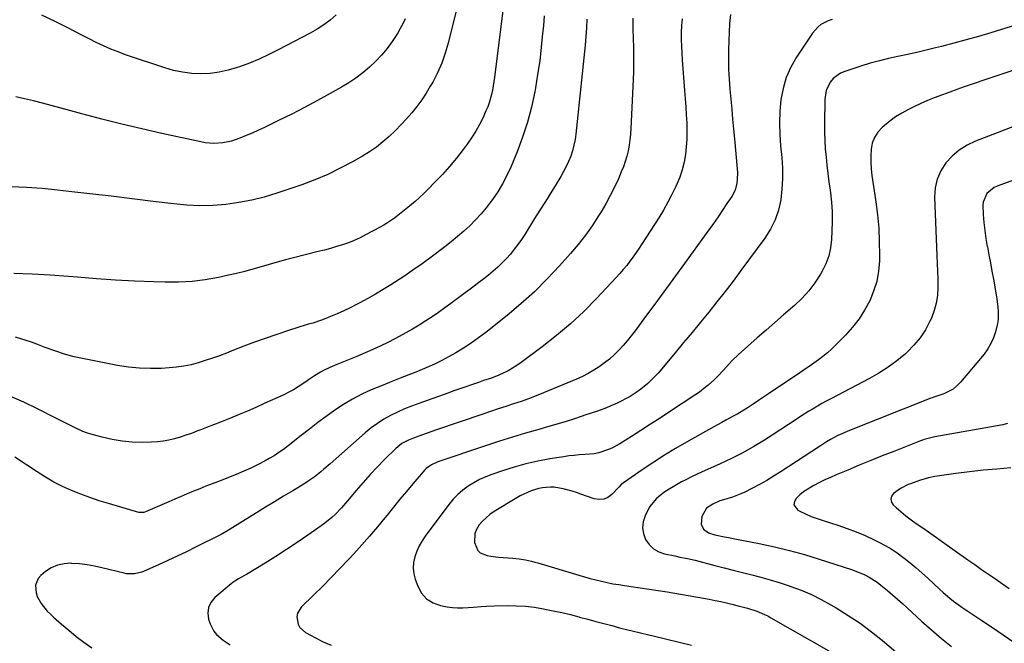
# Model space of a CAD drawing. Units: inches. Extents: x 1885574 to 1890291, y 459061 to 464425.
# Drawn here: x 1886970 to 1887457, y 459411 to 459720 of the extents above; entities that cross this region are included whole.
import ezdxf

# ---------------------------------------------------------------- set-up
doc = ezdxf.new("R2010")
doc.units = ezdxf.units.IN
doc.header["$MEASUREMENT"] = 0
doc.layers.add('7', color=7, linetype='Continuous')
doc.layers.add('8', color=7, linetype='Continuous')

msp = doc.modelspace()

# ---------------------------------------------------------------- linework, layer by layer
at = {"layer": '7', "color": 18}
for points in [[(1887186.93, 459729.1, 1826), (1887181.81, 459708.55, 1826), (1887180.36, 459703.56, 1826), (1887178.65, 459698.67, 1826), (1887176.55, 459693.93, 1826), (1887174.2, 459689.3, 1826), (1887173.01, 459687.17, 1826), (1887170.95, 459683.75, 1826), (1887168.77, 459680.41, 1826), (1887166.39, 459677.22, 1826), (1887163.88, 459674.11, 1826), (1887161.22, 459671.12, 1826), (1887158.5, 459668.19, 1826), (1887155.69, 459665.34, 1826), (1887152.62, 459662.38, 1826), (1887149.52, 459659.66, 1826), (1887146.3, 459657.1, 1826), (1887142.91, 459654.78, 1826), (1887139.41, 459652.6, 1826), (1887134.54, 459649.81, 1826), (1887128.43, 459646.55, 1826), (1887122.22, 459643.52, 1826), (1887115.84, 459640.86, 1826), (1887109.35, 459638.43, 1826), (1887096.96, 459634.21, 1826), (1887090.77, 459632.32, 1826), (1887084.51, 459630.72, 1826), (1887078.15, 459629.55, 1826), (1887071.74, 459628.65, 1826), (1887065.27, 459628.2, 1826), (1887058.81, 459628.05, 1826), (1887052.36, 459628.33, 1826), (1887045.91, 459628.92, 1826), (1887035.77, 459630.19, 1826), (1887025.32, 459631.49, 1826), (1887014.87, 459632.75, 1826), (1887004.42, 459633.96, 1826), (1886993.96, 459635.15, 1826), (1886988.36, 459635.77, 1826), (1886980.69, 459636.49, 1826), (1886973.01, 459637.04, 1826), (1886965.31, 459637.34, 1826)], [(1887209.56, 459729.83, 1824), (1887204.84, 459691.64, 1824), (1887204.55, 459689.49, 1824), (1887203.81, 459685.23, 1824), (1887203.36, 459683.11, 1824), (1887202.19, 459678.96, 1824), (1887201.43, 459676.94, 1824), (1887200.59, 459674.95, 1824), (1887199.12, 459671.8, 1824), (1887197.37, 459668.32, 1824), (1887195.49, 459664.93, 1824), (1887193.4, 459661.65, 1824), (1887191.18, 459658.45, 1824), (1887189.26, 459655.86, 1824), (1887185.97, 459651.63, 1824), (1887182.58, 459647.49, 1824), (1887179.01, 459643.51, 1824), (1887175.32, 459639.62, 1824), (1887171.95, 459636.21, 1824), (1887169.84, 459634.13, 1824), (1887167.69, 459632.1, 1824), (1887165.48, 459630.13, 1824), (1887161.94, 459627.12, 1824), (1887160.3, 459625.78, 1824), (1887156.96, 459623.18, 1824), (1887155.26, 459621.93, 1824), (1887151.76, 459619.56, 1824), (1887149.95, 459618.47, 1824), (1887148.11, 459617.43, 1824), (1887140.96, 459613.54, 1824), (1887138.19, 459612.13, 1824), (1887135.36, 459610.84, 1824), (1887132.47, 459609.71, 1824), (1887129.53, 459608.69, 1824), (1887126.55, 459607.79, 1824), (1887123.55, 459606.91, 1824), (1887120.54, 459606.09, 1824), (1887117.53, 459605.3, 1824), (1887105.31, 459602.22, 1824), (1887101.26, 459601.17, 1824), (1887097.22, 459600.08, 1824), (1887093.19, 459598.93, 1824), (1887089.17, 459597.74, 1824), (1887085.15, 459596.58, 1824), (1887081.12, 459595.48, 1824), (1887077.05, 459594.49, 1824), (1887072.97, 459593.56, 1824), (1887068.1, 459592.51, 1824), (1887061.54, 459591.36, 1824), (1887054.96, 459590.53, 1824), (1887048.33, 459590.18, 1824), (1887041.68, 459590.16, 1824), (1887036.07, 459590.34, 1824), (1887026.59, 459590.73, 1824), (1887017.12, 459591.21, 1824), (1887007.66, 459591.84, 1824), (1886998.2, 459592.57, 1824), (1886993.71, 459592.95, 1824), (1886984.73, 459593.6, 1824), (1886975.76, 459594.11, 1824), (1886966.77, 459594.41, 1824)], [(1887273.39, 459720.9, 1818), (1887273.35, 459718.52, 1818), (1887273.37, 459714.96, 1818), (1887273.45, 459711.39, 1818), (1887273.61, 459706.02, 1818), (1887273.69, 459702.15, 1818), (1887273.7, 459698.29, 1818), (1887273.63, 459694.42, 1818), (1887273.49, 459690.55, 1818), (1887272.37, 459666.2, 1818), (1887272.18, 459663.45, 1818), (1887271.9, 459660.71, 1818), (1887271.48, 459657.99, 1818), (1887270.97, 459655.28, 1818), (1887270.32, 459652.61, 1818), (1887269.56, 459649.96, 1818), (1887268.65, 459647.37, 1818), (1887267.63, 459644.81, 1818), (1887266.15, 459641.39, 1818), (1887264.22, 459637.19, 1818), (1887262.17, 459633.06, 1818), (1887259.95, 459629.01, 1818), (1887257.6, 459625.03, 1818), (1887256.35, 459623, 1818), (1887253.17, 459618.14, 1818), (1887249.83, 459613.39, 1818), (1887246.25, 459608.83, 1818), (1887242.5, 459604.4, 1818), (1887237.07, 459598.28, 1818), (1887230.93, 459591.74, 1818), (1887224.59, 459585.42, 1818), (1887217.92, 459579.43, 1818), (1887211.04, 459573.68, 1818), (1887200.49, 459565.29, 1818), (1887198.72, 459563.91, 1818), (1887195.1, 459561.24, 1818), (1887193.26, 459559.95, 1818), (1887189.5, 459557.48, 1818), (1887185.64, 459555.18, 1818), (1887182.35, 459553.32, 1818), (1887178.71, 459551.36, 1818), (1887175.01, 459549.51, 1818), (1887171.23, 459547.84, 1818), (1887166.61, 459545.97, 1818), (1887162.35, 459544.33, 1818), (1887158.1, 459542.65, 1818), (1887153.87, 459540.95, 1818), (1887149.64, 459539.22, 1818), (1887143.77, 459536.78, 1818), (1887139.04, 459534.63, 1818), (1887134.42, 459532.27, 1818), (1887129.98, 459529.61, 1818), (1887125.65, 459526.74, 1818), (1887121.43, 459523.69, 1818), (1887117.24, 459520.58, 1818), (1887113.11, 459517.41, 1818), (1887109.01, 459514.19, 1818), (1887102.59, 459509.07, 1818), (1887100.34, 459507.36, 1818), (1887098.03, 459505.73, 1818), (1887095.65, 459504.22, 1818), (1887093.2, 459502.8, 1818), (1887091.22, 459501.7, 1818), (1887087.71, 459499.86, 1818), (1887084.16, 459498.11, 1818), (1887080.55, 459496.49, 1818), (1887076.89, 459494.98, 1818), (1887068.03, 459491.5, 1818), (1887064.94, 459490.29, 1818), (1887061.85, 459489.06, 1818), (1887058.76, 459487.82, 1818), (1887055.67, 459486.57, 1818), (1887052.6, 459485.31, 1818), (1887049.53, 459484.03, 1818), (1887046.47, 459482.73, 1818), (1887043.41, 459481.41, 1818), (1887031.94, 459476.41, 1818), (1887031.14, 459476.14, 1818), (1887029.03, 459476.06, 1818), (1887028.62, 459476.15, 1818), (1887013.65, 459480.46, 1818), (1887008.99, 459481.89, 1818), (1887004.38, 459483.43, 1818), (1886999.82, 459485.14, 1818), (1886995.3, 459486.95, 1818), (1886990.88, 459488.97, 1818), (1886986.54, 459491.16, 1818), (1886982.33, 459493.58, 1818), (1886978.21, 459496.16, 1818), (1886967.26, 459503.45, 1818)], [(1887229.38, 459722.04, 1822), (1887229, 459717.21, 1822), (1887228.66, 459713.3, 1822), (1887227.98, 459706.53, 1822), (1887227.18, 459699.77, 1822), (1887226.18, 459693.05, 1822), (1887225.06, 459686.34, 1822), (1887224.72, 459684.44, 1822), (1887223.1, 459676.87, 1822), (1887221.15, 459669.39, 1822), (1887218.73, 459662.04, 1822), (1887216, 459654.8, 1822), (1887212.85, 459647.2, 1822), (1887210.94, 459643.01, 1822), (1887208.83, 459638.92, 1822), (1887206.45, 459634.99, 1822), (1887203.88, 459631.17, 1822), (1887203.19, 459630.22, 1822), (1887200.73, 459627.02, 1822), (1887198.16, 459623.93, 1822), (1887195.42, 459620.98, 1822), (1887192.56, 459618.13, 1822), (1887189.57, 459615.41, 1822), (1887186.53, 459612.76, 1822), (1887183.4, 459610.21, 1822), (1887180.22, 459607.73, 1822), (1887173.35, 459602.55, 1822), (1887168.91, 459599.29, 1822), (1887164.42, 459596.09, 1822), (1887159.85, 459593, 1822), (1887155.24, 459589.98, 1822), (1887153.42, 459588.83, 1822), (1887149.65, 459586.49, 1822), (1887145.84, 459584.21, 1822), (1887141.98, 459582.01, 1822), (1887138.09, 459579.88, 1822), (1887136.51, 459579.05, 1822), (1887133.35, 459577.43, 1822), (1887130.16, 459575.89, 1822), (1887126.91, 459574.46, 1822), (1887123.64, 459573.11, 1822), (1887121.19, 459572.14, 1822), (1887119.1, 459571.35, 1822), (1887114.87, 459569.93, 1822), (1887112.73, 459569.29, 1822), (1887108.44, 459568.03, 1822), (1887106.31, 459567.36, 1822), (1887104.19, 459566.67, 1822), (1887096.5, 459564.1, 1822), (1887091.21, 459562.29, 1822), (1887085.94, 459560.42, 1822), (1887080.71, 459558.46, 1822), (1887075.5, 459556.45, 1822), (1887071.98, 459555.05, 1822), (1887068.52, 459553.74, 1822), (1887065.05, 459552.48, 1822), (1887061.55, 459551.32, 1822), (1887058.02, 459550.21, 1822), (1887054.46, 459549.28, 1822), (1887050.87, 459548.51, 1822), (1887047.23, 459548, 1822), (1887043.56, 459547.66, 1822), (1887039.9, 459547.44, 1822), (1887034.39, 459547.33, 1822), (1887028.9, 459547.49, 1822), (1887023.44, 459548.07, 1822), (1887018, 459548.92, 1822), (1887001.49, 459552.16, 1822), (1886996.59, 459553.26, 1822), (1886991.75, 459554.54, 1822), (1886986.99, 459556.08, 1822), (1886982.27, 459557.79, 1822), (1886978.09, 459559.44, 1822), (1886975.49, 459560.42, 1822), (1886972.88, 459561.33, 1822), (1886970.23, 459562.15, 1822), (1886967.56, 459562.91, 1822)], [(1887160.54, 459720.62, 1828), (1887159.45, 459718.13, 1828), (1887158.15, 459715.74, 1828), (1887156.73, 459713.41, 1828), (1887154.06, 459709.43, 1828), (1887151.55, 459705.97, 1828), (1887148.87, 459702.65, 1828), (1887145.95, 459699.55, 1828), (1887142.86, 459696.6, 1828), (1887139.57, 459693.86, 1828), (1887136.17, 459691.28, 1828), (1887132.61, 459688.91, 1828), (1887128.95, 459686.7, 1828), (1887123.44, 459683.6, 1828), (1887117.12, 459680.12, 1828), (1887110.76, 459676.71, 1828), (1887104.33, 459673.42, 1828), (1887097.87, 459670.2, 1828), (1887090.88, 459666.79, 1828), (1887087.87, 459665.38, 1828), (1887084.83, 459664.02, 1828), (1887081.75, 459662.75, 1828), (1887078.65, 459661.54, 1828), (1887074.44, 459660.07, 1828), (1887070.19, 459659.17, 1828), (1887065.82, 459658.9, 1828), (1887061.48, 459659.24, 1828), (1887059.32, 459659.61, 1828), (1887039.97, 459663.81, 1828), (1887030.04, 459666.05, 1828), (1887020.15, 459668.4, 1828), (1887010.29, 459670.9, 1828), (1887000.45, 459673.5, 1828), (1886989.54, 459676.48, 1828), (1886985.17, 459677.66, 1828), (1886980.81, 459678.81, 1828), (1886976.43, 459679.93, 1828), (1886972.05, 459681.03, 1828), (1886967.65, 459682.02, 1828)], [(1887297.81, 459720.57, 1816), (1887297.46, 459717.22, 1816), (1887297.31, 459713.84, 1816), (1887297.35, 459710.43, 1816), (1887297.45, 459707.03, 1816), (1887297.62, 459703.63, 1816), (1887297.84, 459700.23, 1816), (1887298.99, 459685.11, 1816), (1887299.29, 459681.09, 1816), (1887299.56, 459677.07, 1816), (1887299.81, 459673.05, 1816), (1887300.03, 459669.03, 1816), (1887300.05, 459668.7, 1816), (1887300.15, 459664.85, 1816), (1887300.09, 459661, 1816), (1887299.81, 459657.17, 1816), (1887299.38, 459653.34, 1816), (1887298.68, 459649.57, 1816), (1887297.76, 459645.85, 1816), (1887296.53, 459642.24, 1816), (1887295.08, 459638.68, 1816), (1887294.61, 459637.63, 1816), (1887292.68, 459633.65, 1816), (1887290.65, 459629.72, 1816), (1887288.45, 459625.88, 1816), (1887286.14, 459622.1, 1816), (1887277.94, 459609.29, 1816), (1887276.49, 459607.06, 1816), (1887275, 459604.86, 1816), (1887273.47, 459602.7, 1816), (1887271.91, 459600.55, 1816), (1887270.29, 459598.45, 1816), (1887268.62, 459596.38, 1816), (1887266.89, 459594.38, 1816), (1887265.1, 459592.42, 1816), (1887255.36, 459582.09, 1816), (1887248.98, 459575.68, 1816), (1887242.4, 459569.51, 1816), (1887235.51, 459563.69, 1816), (1887228.4, 459558.11, 1816), (1887217.98, 459550.35, 1816), (1887215.89, 459548.89, 1816), (1887213.73, 459547.53, 1816), (1887211.5, 459546.31, 1816), (1887206.99, 459544.17, 1816), (1887203.25, 459542.67, 1816), (1887199.43, 459541.39, 1816), (1887196.89, 459540.54, 1816), (1887193.49, 459539.38, 1816), (1887190.53, 459538.36, 1816), (1887187.57, 459537.33, 1816), (1887184.61, 459536.29, 1816), (1887181.65, 459535.24, 1816), (1887167.31, 459530.13, 1816), (1887163.75, 459528.79, 1816), (1887160.22, 459527.35, 1816), (1887156.75, 459525.77, 1816), (1887153.33, 459524.1, 1816), (1887150.01, 459522.25, 1816), (1887146.8, 459520.23, 1816), (1887143.75, 459517.98, 1816), (1887140.81, 459515.57, 1816), (1887123.43, 459500.2, 1816), (1887120.29, 459497.49, 1816), (1887118.69, 459496.17, 1816), (1887115.44, 459493.6, 1816), (1887112.05, 459491.24, 1816), (1887110.29, 459490.14, 1816), (1887104.83, 459486.85, 1816), (1887100.32, 459484.13, 1816), (1887095.82, 459481.39, 1816), (1887091.34, 459478.64, 1816), (1887086.86, 459475.88, 1816), (1887071.71, 459466.49, 1816), (1887071.07, 459466.1, 1816), (1887069.42, 459465.18, 1816), (1887069.08, 459465.01, 1816), (1887056.76, 459458.85, 1816), (1887052.18, 459456.6, 1816), (1887047.57, 459454.38, 1816), (1887042.94, 459452.23, 1816), (1887038.29, 459450.12, 1816), (1887031.31, 459447.01, 1816), (1887030.12, 459446.54, 1816), (1887026.39, 459445.67, 1816), (1887022.58, 459445.77, 1816), (1887021.33, 459446, 1816), (1887010.34, 459448.69, 1816), (1887006.65, 459449.48, 1816), (1887002.94, 459450.14, 1816), (1886999.2, 459450.59, 1816), (1886995.44, 459450.89, 1816), (1886995, 459450.92, 1816), (1886991.57, 459450.71, 1816), (1886988.3, 459450.04, 1816), (1886985.26, 459448.66, 1816), (1886982.37, 459446.81, 1816), (1886980, 459444.88, 1816), (1886978.74, 459443.47, 1816), (1886977.41, 459440.16, 1816), (1886977.74, 459436.31, 1816), (1886978.32, 459434.42, 1816), (1886980.26, 459430.95, 1816), (1886983.28, 459427.29, 1816), (1886984.82, 459425.72, 1816), (1886986.42, 459424.22, 1816), (1886990.29, 459420.82, 1816), (1886993.93, 459417.72, 1816), (1886997.64, 459414.71, 1816), (1887001.45, 459411.83, 1816), (1887005.33, 459409.04, 1816)], [(1887321.67, 459722.73, 1814), (1887321.21, 459718.32, 1814), (1887320.73, 459705.41, 1814), (1887320.66, 459702.95, 1814), (1887320.64, 459700.49, 1814), (1887320.75, 459695.57, 1814), (1887320.86, 459693.11, 1814), (1887321.19, 459688.2, 1814), (1887321.4, 459685.74, 1814), (1887321.85, 459680.79, 1814), (1887322.3, 459675.87, 1814), (1887322.76, 459670.94, 1814), (1887323.22, 459666.01, 1814), (1887323.68, 459661.09, 1814), (1887325.07, 459646.32, 1814), (1887325.17, 459644.54, 1814), (1887325.07, 459640.98, 1814), (1887324.86, 459639.2, 1814), (1887323.95, 459635.79, 1814), (1887322.33, 459632.66, 1814), (1887319.96, 459629.05, 1814), (1887317.76, 459625.76, 1814), (1887315.54, 459622.5, 1814), (1887313.27, 459619.26, 1814), (1887310.97, 459616.04, 1814), (1887297.57, 459597.53, 1814), (1887293.12, 459591.42, 1814), (1887288.66, 459585.32, 1814), (1887284.18, 459579.23, 1814), (1887279.68, 459573.16, 1814), (1887274.42, 459566.09, 1814), (1887272.5, 459563.59, 1814), (1887270.52, 459561.14, 1814), (1887268.47, 459558.76, 1814), (1887266.36, 459556.42, 1814), (1887264.14, 459554.2, 1814), (1887261.82, 459552.08, 1814), (1887259.37, 459550.13, 1814), (1887256.73, 459548.24, 1814), (1887254.02, 459546.53, 1814), (1887251.25, 459544.94, 1814), (1887248.4, 459543.51, 1814), (1887245.49, 459542.19, 1814), (1887229.07, 459535.34, 1814), (1887225.38, 459533.85, 1814), (1887221.67, 459532.43, 1814), (1887217.93, 459531.1, 1814), (1887214.17, 459529.83, 1814), (1887210.39, 459528.59, 1814), (1887206.61, 459527.35, 1814), (1887202.85, 459526.08, 1814), (1887199.08, 459524.81, 1814), (1887176.13, 459516.97, 1814), (1887171.48, 459515.37, 1814), (1887169.16, 459514.56, 1814), (1887164.62, 459512.94, 1814), (1887162.26, 459511.99, 1814), (1887158.89, 459510.2, 1814), (1887155.92, 459507.83, 1814), (1887150.37, 459502.31, 1814), (1887146.74, 459498.59, 1814), (1887143.18, 459494.82, 1814), (1887139.72, 459490.96, 1814), (1887136.33, 459487.03, 1814), (1887131.93, 459481.8, 1814), (1887128.96, 459478.42, 1814), (1887125.83, 459475.17, 1814), (1887124.19, 459473.63, 1814), (1887120.74, 459470.76, 1814), (1887118.92, 459469.42, 1814), (1887112.27, 459464.8, 1814), (1887107.06, 459461.24, 1814), (1887101.81, 459457.75, 1814), (1887096.49, 459454.36, 1814), (1887091.14, 459451.03, 1814), (1887081.96, 459445.44, 1814), (1887081, 459444.86, 1814), (1887078.04, 459443.21, 1814), (1887076.12, 459442.06, 1814), (1887075.21, 459441.4, 1814), (1887074.32, 459440.71, 1814), (1887066.2, 459433.9, 1814), (1887064.3, 459431.56, 1814), (1887063.05, 459429.03, 1814), (1887062.8, 459426.23, 1814), (1887063.2, 459423.24, 1814), (1887063.97, 459420.94, 1814), (1887065.82, 459417.23, 1814), (1887067.13, 459415.64, 1814), (1887070.32, 459412.88, 1814), (1887073.89, 459410.59, 1814)], [(1887372.06, 459720.23, 1812), (1887370.14, 459719.54, 1812), (1887366.51, 459717.71, 1812), (1887364.91, 459716.53, 1812), (1887362.27, 459713.51, 1812), (1887354.43, 459701.63, 1812), (1887351.64, 459696.68, 1812), (1887349.34, 459691.54, 1812), (1887347.78, 459686.14, 1812), (1887346.7, 459680.56, 1812), (1887346.2, 459674.84, 1812), (1887345.96, 459669.11, 1812), (1887346.1, 459663.38, 1812), (1887346.49, 459657.65, 1812), (1887347.08, 459651.9, 1812), (1887347.42, 459646.65, 1812), (1887347.5, 459641.41, 1812), (1887347.19, 459636.18, 1812), (1887346.62, 459630.96, 1812), (1887345.48, 459625.89, 1812), (1887343.88, 459621.01, 1812), (1887341.58, 459616.42, 1812), (1887338.8, 459612.03, 1812), (1887326.88, 459595.91, 1812), (1887322.97, 459590.7, 1812), (1887319.02, 459585.53, 1812), (1887314.99, 459580.41, 1812), (1887310.92, 459575.32, 1812), (1887306.81, 459570.28, 1812), (1887302.67, 459565.24, 1812), (1887298.51, 459560.23, 1812), (1887294.34, 459555.23, 1812), (1887285.91, 459545.17, 1812), (1887284.29, 459543.36, 1812), (1887280.81, 459539.99, 1812), (1887278.95, 459538.43, 1812), (1887276.52, 459536.57, 1812), (1887275.05, 459535.52, 1812), (1887271.99, 459533.61, 1812), (1887270.41, 459532.73, 1812), (1887267.21, 459531.07, 1812), (1887265.58, 459530.29, 1812), (1887262.43, 459528.88, 1812), (1887260.26, 459527.98, 1812), (1887255.84, 459526.35, 1812), (1887250.05, 459524.4, 1812), (1887244.92, 459522.71, 1812), (1887239.76, 459521.07, 1812), (1887234.58, 459519.51, 1812), (1887229.39, 459518.01, 1812), (1887226.73, 459517.26, 1812), (1887220.21, 459515.38, 1812), (1887213.71, 459513.42, 1812), (1887207.24, 459511.37, 1812), (1887200.79, 459509.25, 1812), (1887176.67, 459501.11, 1812), (1887173.67, 459499.75, 1812), (1887170.99, 459497.84, 1812), (1887170.2, 459497.08, 1812), (1887169.45, 459496.28, 1812), (1887164.39, 459490.31, 1812), (1887161.16, 459486.47, 1812), (1887157.95, 459482.62, 1812), (1887154.77, 459478.73, 1812), (1887151.61, 459474.84, 1812), (1887150.51, 459473.47, 1812), (1887146.77, 459468.91, 1812), (1887142.96, 459464.42, 1812), (1887139.06, 459460, 1812), (1887135.09, 459455.65, 1812), (1887132.43, 459452.8, 1812), (1887128.2, 459448.31, 1812), (1887123.92, 459443.87, 1812), (1887119.57, 459439.5, 1812), (1887115.18, 459435.16, 1812), (1887109.22, 459429.36, 1812), (1887107.27, 459426.25, 1812), (1887106.96, 459424.47, 1812), (1887107.54, 459420.78, 1812), (1887108.38, 459419.16, 1812), (1887111.14, 459416.71, 1812), (1887116.05, 459414.03, 1812), (1887119.95, 459412.09, 1812), (1887123.93, 459410.36, 1812)], [(1887468.26, 459697.28, 1808), (1887437.51, 459686.87, 1808), (1887433.9, 459685.61, 1808), (1887430.29, 459684.33, 1808), (1887426.71, 459682.99, 1808), (1887422.65, 459681.43, 1808), (1887419.35, 459680.08, 1808), (1887416.07, 459678.67, 1808), (1887412.84, 459677.16, 1808), (1887409.64, 459675.59, 1808), (1887406.53, 459673.86, 1808), (1887403.52, 459671.99, 1808), (1887400.66, 459669.9, 1808), (1887397.89, 459667.67, 1808), (1887396.79, 459666.71, 1808), (1887394.69, 459664.39, 1808), (1887393.01, 459661.86, 1808), (1887391.96, 459659.02, 1808), (1887391.33, 459655.96, 1808), (1887391.16, 459652.73, 1808), (1887391.15, 459649.5, 1808), (1887391.37, 459646.27, 1808), (1887391.74, 459643.06, 1808), (1887393.72, 459630.02, 1808), (1887394.55, 459623.44, 1808), (1887395.16, 459616.84, 1808), (1887395.43, 459610.22, 1808), (1887395.49, 459603.58, 1808), (1887395.44, 459600.76, 1808), (1887395.02, 459595.6, 1808), (1887394.15, 459590.55, 1808), (1887392.63, 459585.66, 1808), (1887390.68, 459580.87, 1808), (1887388.17, 459576.31, 1808), (1887385.39, 459571.95, 1808), (1887382.2, 459567.87, 1808), (1887378.74, 459563.99, 1808), (1887373.75, 459558.9, 1808), (1887371.74, 459556.96, 1808), (1887369.68, 459555.1, 1808), (1887367.52, 459553.35, 1808), (1887365.29, 459551.68, 1808), (1887363.01, 459550.07, 1808), (1887360.72, 459548.47, 1808), (1887358.43, 459546.89, 1808), (1887356.12, 459545.32, 1808), (1887340.6, 459534.85, 1808), (1887338.08, 459533.16, 1808), (1887335.54, 459531.48, 1808), (1887333, 459529.82, 1808), (1887330.44, 459528.17, 1808), (1887329.11, 459527.31, 1808), (1887325.27, 459524.98, 1808), (1887323.31, 459523.88, 1808), (1887319.34, 459521.78, 1808), (1887317.36, 459520.72, 1808), (1887313.43, 459518.55, 1808), (1887299.94, 459510.9, 1808), (1887294.45, 459507.7, 1808), (1887289.02, 459504.41, 1808), (1887283.68, 459500.99, 1808), (1887278.39, 459497.47, 1808), (1887268.71, 459490.85, 1808), (1887267.59, 459489.92, 1808), (1887266.6, 459488.84, 1808), (1887266.26, 459488.48, 1808), (1887262.93, 459484.98, 1808), (1887260.97, 459483.55, 1808), (1887258.89, 459482.64, 1808), (1887256.63, 459482.5, 1808), (1887254.23, 459482.88, 1808), (1887247.6, 459485.19, 1808), (1887245.44, 459485.92, 1808), (1887243.26, 459486.62, 1808), (1887238.86, 459487.87, 1808), (1887234.41, 459488.67, 1808), (1887232.48, 459488.71, 1808), (1887228.62, 459488.31, 1808), (1887226.72, 459487.93, 1808), (1887222.99, 459486.81, 1808), (1887219.3, 459485.24, 1808), (1887217.55, 459484.33, 1808), (1887215.83, 459483.35, 1808), (1887204.62, 459476.5, 1808), (1887202.55, 459475.08, 1808), (1887198.85, 459471.78, 1808), (1887197.21, 459469.89, 1808), (1887195.87, 459467.71, 1808), (1887195.07, 459465.66, 1808), (1887194.87, 459461.21, 1808), (1887196.47, 459457.23, 1808), (1887197.76, 459456.17, 1808), (1887201.18, 459454.84, 1808), (1887203.05, 459454.42, 1808), (1887206.86, 459453.92, 1808), (1887213.95, 459453.4, 1808), (1887217.06, 459453.09, 1808), (1887220.15, 459452.6, 1808), (1887223.21, 459451.94, 1808), (1887224.72, 459451.55, 1808), (1887226.22, 459451.12, 1808), (1887246.57, 459445.01, 1808), (1887249.35, 459444.2, 1808), (1887252.15, 459443.42, 1808), (1887254.97, 459442.7, 1808), (1887257.79, 459442.01, 1808), (1887260.62, 459441.39, 1808), (1887263.47, 459440.83, 1808), (1887266.33, 459440.34, 1808), (1887269.2, 459439.91, 1808), (1887272.43, 459439.47, 1808), (1887276.93, 459438.84, 1808), (1887281.41, 459438.17, 1808), (1887285.89, 459437.46, 1808), (1887290.37, 459436.72, 1808), (1887308.27, 459433.66, 1808), (1887311.16, 459433.14, 1808), (1887314.04, 459432.57, 1808), (1887316.91, 459431.94, 1808), (1887319.76, 459431.27, 1808), (1887322.33, 459430.64, 1808), (1887325.46, 459429.85, 1808), (1887330.14, 459428.62, 1808), (1887334.75, 459427.14, 1808), (1887338.5, 459425.63, 1808), (1887340.13, 459424.82, 1808), (1887341.73, 459423.96, 1808), (1887370.36, 459407.51, 1808)], [(1887466.63, 459669.15, 1806), (1887443.12, 459660.07, 1806), (1887438.91, 459658.04, 1806), (1887434.99, 459655.62, 1806), (1887431.51, 459652.61, 1806), (1887428.31, 459649.2, 1806), (1887425.86, 459645.31, 1806), (1887424.02, 459641.22, 1806), (1887423.1, 459636.83, 1806), (1887422.78, 459632.24, 1806), (1887423.98, 459603.37, 1806), (1887424.13, 459599.42, 1806), (1887424.26, 459595.46, 1806), (1887424.35, 459591.5, 1806), (1887424.42, 459587.54, 1806), (1887424.21, 459583.64, 1806), (1887423.67, 459579.8, 1806), (1887422.63, 459576.07, 1806), (1887421.26, 459572.41, 1806), (1887420.52, 459570.77, 1806), (1887418.26, 459566.54, 1806), (1887415.68, 459562.54, 1806), (1887412.61, 459558.9, 1806), (1887409.22, 459555.5, 1806), (1887408.33, 459554.72, 1806), (1887404.13, 459551.27, 1806), (1887399.79, 459548.04, 1806), (1887395.22, 459545.14, 1806), (1887390.5, 459542.44, 1806), (1887371.35, 459532.39, 1806), (1887369.15, 459531.21, 1806), (1887366.97, 459530.01, 1806), (1887362.66, 459527.5, 1806), (1887360.53, 459526.21, 1806), (1887356.31, 459523.56, 1806), (1887354.21, 459522.21, 1806), (1887338.51, 459511.97, 1806), (1887333.21, 459508.69, 1806), (1887327.81, 459505.6, 1806), (1887322.27, 459502.77, 1806), (1887316.63, 459500.12, 1806), (1887310.24, 459497.3, 1806), (1887307.73, 459496.17, 1806), (1887305.23, 459495.02, 1806), (1887302.75, 459493.83, 1806), (1887299.6, 459492.28, 1806), (1887297.49, 459491.19, 1806), (1887293.36, 459488.87, 1806), (1887291.34, 459487.63, 1806), (1887288.75, 459485.96, 1806), (1887284.86, 459482.87, 1806), (1887281.76, 459479.08, 1806), (1887280.96, 459477.64, 1806), (1887279.4, 459474.38, 1806), (1887278.48, 459471.45, 1806), (1887278.12, 459468.53, 1806), (1887278.59, 459465.63, 1806), (1887279.62, 459462.74, 1806), (1887281.42, 459460.22, 1806), (1887283.53, 459458.12, 1806), (1887286.13, 459456.66, 1806), (1887289.04, 459455.61, 1806), (1887294.1, 459454.54, 1806), (1887296.62, 459454.03, 1806), (1887300.4, 459453.33, 1806), (1887304.14, 459452.47, 1806), (1887313.94, 459449.85, 1806), (1887318.5, 459448.65, 1806), (1887323.06, 459447.47, 1806), (1887327.63, 459446.32, 1806), (1887332.21, 459445.19, 1806), (1887336.77, 459444.02, 1806), (1887341.31, 459442.76, 1806), (1887345.81, 459441.39, 1806), (1887350.29, 459439.93, 1806), (1887351.68, 459439.46, 1806), (1887356.76, 459437.55, 1806), (1887361.76, 459435.44, 1806), (1887366.61, 459433.03, 1806), (1887371.37, 459430.42, 1806), (1887374.11, 459428.81, 1806), (1887380.07, 459425.1, 1806), (1887385.89, 459421.19, 1806), (1887391.5, 459416.99, 1806), (1887396.98, 459412.6, 1806), (1887412.36, 459399.58, 1806)], [(1887476.79, 459646.13, 1804), (1887453.84, 459637.67, 1804), (1887452.38, 459637, 1804), (1887448.65, 459634.04, 1804), (1887446.81, 459629.84, 1804), (1887446.7, 459628.27, 1804), (1887446.95, 459623.6, 1804), (1887447.25, 459619.64, 1804), (1887447.65, 459615.69, 1804), (1887448.23, 459611.76, 1804), (1887448.92, 459607.85, 1804), (1887448.95, 459607.67, 1804), (1887449.73, 459603.67, 1804), (1887450.49, 459599.67, 1804), (1887451.22, 459595.67, 1804), (1887451.92, 459591.66, 1804), (1887453.25, 459583.96, 1804), (1887453.57, 459581.92, 1804), (1887454.08, 459577.82, 1804), (1887454.26, 459575.77, 1804), (1887454.23, 459571.68, 1804), (1887453.94, 459569.66, 1804), (1887452.96, 459565.53, 1804), (1887451.97, 459562.57, 1804), (1887450.74, 459559.73, 1804), (1887449.14, 459557.08, 1804), (1887447.3, 459554.56, 1804), (1887435.7, 459540.7, 1804), (1887433.9, 459538.87, 1804), (1887431.94, 459537.25, 1804), (1887429.75, 459535.97, 1804), (1887427.4, 459534.91, 1804), (1887422.98, 459533.33, 1804), (1887422.46, 459533.15, 1804), (1887421.66, 459532.92, 1804), (1887420.87, 459532.65, 1804), (1887380.74, 459516.73, 1804), (1887376.84, 459515.06, 1804), (1887374.92, 459514.14, 1804), (1887371.17, 459512.16, 1804), (1887369.33, 459511.11, 1804), (1887365.73, 459508.85, 1804), (1887346.88, 459496.42, 1804), (1887343.33, 459494.17, 1804), (1887339.74, 459492, 1804), (1887336.07, 459489.96, 1804), (1887332.35, 459488, 1804), (1887328.73, 459486.18, 1804), (1887326.76, 459485.27, 1804), (1887322.7, 459483.72, 1804), (1887318.3, 459482.41, 1804), (1887316.47, 459481.78, 1804), (1887312.9, 459480.24, 1804), (1887309.76, 459478.19, 1804), (1887307.5, 459474.07, 1804), (1887307.21, 459470.38, 1804), (1887308.39, 459467.82, 1804), (1887310.83, 459465.93, 1804), (1887313.97, 459464.96, 1804), (1887318.82, 459464.03, 1804), (1887320.8, 459463.65, 1804), (1887324.76, 459462.89, 1804), (1887335.91, 459460.69, 1804), (1887343.44, 459459.07, 1804), (1887350.91, 459457.28, 1804), (1887358.32, 459455.23, 1804), (1887365.69, 459453, 1804), (1887381.62, 459447.89, 1804), (1887383.86, 459447.1, 1804), (1887388.22, 459445.21, 1804), (1887390.33, 459444.12, 1804), (1887394.36, 459441.59, 1804), (1887396.26, 459440.17, 1804), (1887399.49, 459437.48, 1804), (1887401.98, 459435.32, 1804), (1887404.45, 459433.14, 1804), (1887406.91, 459430.93, 1804), (1887409.35, 459428.72, 1804), (1887416.33, 459422.34, 1804), (1887421.21, 459417.99, 1804), (1887426.17, 459413.75, 1804), (1887431.25, 459409.64, 1804)], [(1887458.86, 459520.1, 1802), (1887456.56, 459519.51, 1802), (1887422.9, 459513.54, 1802), (1887420.23, 459512.97, 1802), (1887417.61, 459512.21, 1802), (1887416.75, 459511.9, 1802), (1887415.9, 459511.58, 1802), (1887402.61, 459506.35, 1802), (1887396.89, 459504.08, 1802), (1887391.17, 459501.78, 1802), (1887385.47, 459499.45, 1802), (1887379.78, 459497.09, 1802), (1887374, 459494.68, 1802), (1887371.22, 459493.48, 1802), (1887368.47, 459492.21, 1802), (1887365.75, 459490.87, 1802), (1887363.06, 459489.48, 1802), (1887362.12, 459488.97, 1802), (1887357.93, 459486.32, 1802), (1887356, 459484.76, 1802), (1887354.16, 459483.08, 1802), (1887353.35, 459481.47, 1802), (1887353.13, 459479.95, 1802), (1887355.06, 459477.27, 1802), (1887356.12, 459476.73, 1802), (1887358.9, 459475.38, 1802), (1887361.73, 459474.14, 1802), (1887364.61, 459473.04, 1802), (1887367.54, 459472.05, 1802), (1887374.92, 459469.75, 1802), (1887379.49, 459468.21, 1802), (1887384, 459466.52, 1802), (1887388.44, 459464.63, 1802), (1887392.81, 459462.59, 1802), (1887395.15, 459461.44, 1802), (1887398.26, 459459.79, 1802), (1887401.29, 459458.01, 1802), (1887404.22, 459456.07, 1802), (1887407.07, 459454, 1802), (1887407.62, 459453.58, 1802), (1887410.65, 459451.17, 1802), (1887413.64, 459448.7, 1802), (1887416.55, 459446.15, 1802), (1887419.42, 459443.55, 1802), (1887425.41, 459437.96, 1802), (1887427.04, 459436.47, 1802), (1887430.4, 459433.62, 1802), (1887432.13, 459432.24, 1802), (1887435.67, 459429.62, 1802), (1887437.48, 459428.36, 1802), (1887439.32, 459427.13, 1802), (1887446.25, 459422.59, 1802), (1887451.55, 459419.08, 1802), (1887456.81, 459415.52, 1802), (1887462.02, 459411.9, 1802)]]:
    msp.add_polyline3d(points, dxfattribs=at)
at = {"layer": '8', "color": 18}
for points in [[(1887250.47, 459720.48, 1820), (1887250.32, 459716.16, 1820), (1887250.21, 459714, 1820), (1887249.89, 459709.69, 1820), (1887249.68, 459707.54, 1820), (1887245.09, 459663.53, 1820), (1887244.7, 459660.75, 1820), (1887244.17, 459658, 1820), (1887243.43, 459655.29, 1820), (1887242.57, 459652.62, 1820), (1887241.52, 459650.01, 1820), (1887240.37, 459647.44, 1820), (1887239.06, 459644.96, 1820), (1887237.65, 459642.52, 1820), (1887235.31, 459638.75, 1820), (1887232.65, 459634.47, 1820), (1887229.99, 459630.19, 1820), (1887227.33, 459625.9, 1820), (1887224.66, 459621.62, 1820), (1887219.82, 459613.85, 1820), (1887218.17, 459611.32, 1820), (1887216.44, 459608.84, 1820), (1887214.61, 459606.44, 1820), (1887212.7, 459604.09, 1820), (1887210.68, 459601.83, 1820), (1887208.59, 459599.66, 1820), (1887206.4, 459597.6, 1820), (1887204.13, 459595.62, 1820), (1887201.8, 459593.71, 1820), (1887199.44, 459591.82, 1820), (1887197.05, 459589.97, 1820), (1887194.65, 459588.15, 1820), (1887183.23, 459579.63, 1820), (1887180.16, 459577.38, 1820), (1887177.06, 459575.18, 1820), (1887173.91, 459573.04, 1820), (1887170.74, 459570.95, 1820), (1887167.52, 459568.93, 1820), (1887164.26, 459566.96, 1820), (1887160.96, 459565.08, 1820), (1887157.62, 459563.25, 1820), (1887155.49, 459562.12, 1820), (1887151.88, 459560.26, 1820), (1887148.23, 459558.47, 1820), (1887144.54, 459556.78, 1820), (1887140.81, 459555.15, 1820), (1887136.62, 459553.39, 1820), (1887133.31, 459552.02, 1820), (1887130, 459550.66, 1820), (1887126.68, 459549.31, 1820), (1887123.28, 459547.94, 1820), (1887120.11, 459546.49, 1820), (1887118.59, 459545.65, 1820), (1887115.62, 459543.81, 1820), (1887112.72, 459541.87, 1820), (1887111.29, 459540.86, 1820), (1887107.54, 459538.28, 1820), (1887105.26, 459536.87, 1820), (1887102.9, 459535.61, 1820), (1887100.49, 459534.43, 1820), (1887090.74, 459530.01, 1820), (1887086.59, 459528.16, 1820), (1887082.43, 459526.35, 1820), (1887078.24, 459524.6, 1820), (1887074.04, 459522.87, 1820), (1887072.41, 459522.22, 1820), (1887069.01, 459520.86, 1820), (1887065.61, 459519.51, 1820), (1887062.2, 459518.17, 1820), (1887058.79, 459516.84, 1820), (1887057.41, 459516.3, 1820), (1887054.67, 459515.29, 1820), (1887051.92, 459514.32, 1820), (1887049.14, 459513.43, 1820), (1887046.34, 459512.59, 1820), (1887043.52, 459511.9, 1820), (1887040.67, 459511.36, 1820), (1887037.79, 459511.05, 1820), (1887034.88, 459510.88, 1820), (1887030.36, 459510.8, 1820), (1887025.34, 459510.92, 1820), (1887020.35, 459511.34, 1820), (1887015.42, 459512.19, 1820), (1887010.52, 459513.32, 1820), (1887005.57, 459514.7, 1820), (1887003.21, 459515.44, 1820), (1887000.88, 459516.27, 1820), (1886996.37, 459518.31, 1820), (1886994.16, 459519.44, 1820), (1886989.74, 459521.71, 1820), (1886987.53, 459522.84, 1820), (1886978.47, 459527.48, 1820), (1886971.65, 459530.75, 1820), (1886964.74, 459533.77, 1820)], [(1887126.34, 459722.61, 1830), (1887123.36, 459720.01, 1830), (1887120.25, 459717.59, 1830), (1887116.95, 459715.44, 1830), (1887113.52, 459713.47, 1830), (1887097.69, 459705.21, 1830), (1887092.99, 459702.89, 1830), (1887088.24, 459700.7, 1830), (1887083.4, 459698.7, 1830), (1887078.51, 459696.84, 1830), (1887077.32, 459696.42, 1830), (1887072.93, 459695.11, 1830), (1887068.49, 459694.1, 1830), (1887063.97, 459693.57, 1830), (1887059.4, 459693.34, 1830), (1887054.82, 459693.58, 1830), (1887050.29, 459694.1, 1830), (1887045.83, 459695.06, 1830), (1887041.42, 459696.31, 1830), (1887022.08, 459702.83, 1830), (1887018.36, 459704.18, 1830), (1887014.68, 459705.63, 1830), (1887011.07, 459707.23, 1830), (1887007.5, 459708.94, 1830), (1887003.96, 459710.74, 1830), (1887000.43, 459712.53, 1830), (1886996.9, 459714.32, 1830), (1886993.36, 459716.11, 1830), (1886987.17, 459719.25, 1830), (1886980.48, 459722.45, 1830)], [(1887470.77, 459719.88, 1810), (1887450.62, 459713.68, 1810), (1887444.56, 459711.88, 1810), (1887438.49, 459710.14, 1810), (1887432.38, 459708.5, 1810), (1887426.26, 459706.94, 1810), (1887423.2, 459706.18, 1810), (1887418.58, 459705.07, 1810), (1887413.96, 459704, 1810), (1887409.32, 459702.98, 1810), (1887404.67, 459702.01, 1810), (1887400.04, 459700.98, 1810), (1887395.44, 459699.85, 1810), (1887390.87, 459698.56, 1810), (1887386.34, 459697.18, 1810), (1887378.34, 459694.59, 1810), (1887376.24, 459693.66, 1810), (1887372.64, 459691, 1810), (1887371.15, 459689.25, 1810), (1887369.12, 459685.16, 1810), (1887368.39, 459680.65, 1810), (1887368.22, 459668.62, 1810), (1887368.23, 459664.5, 1810), (1887368.36, 459660.37, 1810), (1887368.64, 459656.26, 1810), (1887369.02, 459652.15, 1810), (1887369.49, 459648.05, 1810), (1887369.98, 459643.94, 1810), (1887370.49, 459639.84, 1810), (1887371.02, 459635.75, 1810), (1887371.18, 459634.48, 1810), (1887371.68, 459629.75, 1810), (1887372.01, 459625, 1810), (1887372.08, 459620.25, 1810), (1887371.99, 459615.49, 1810), (1887371.79, 459611.28, 1810), (1887371.3, 459607.15, 1810), (1887370.42, 459603.14, 1810), (1887368.97, 459599.29, 1810), (1887367.14, 459595.56, 1810), (1887366.26, 459594.05, 1810), (1887363.49, 459589.82, 1810), (1887360.47, 459585.8, 1810), (1887357.06, 459582.1, 1810), (1887353.4, 459578.61, 1810), (1887352.38, 459577.73, 1810), (1887348.01, 459573.96, 1810), (1887343.66, 459570.18, 1810), (1887339.32, 459566.38, 1810), (1887334.99, 459562.57, 1810), (1887325.56, 459554.24, 1810), (1887322.48, 459551.31, 1810), (1887321.03, 459549.76, 1810), (1887318.23, 459546.56, 1810), (1887315.3, 459543.48, 1810), (1887313.78, 459541.99, 1810), (1887310.71, 459539.21, 1810), (1887308.56, 459537.42, 1810), (1887306.33, 459535.75, 1810), (1887304.03, 459534.15, 1810), (1887291.55, 459525.95, 1810), (1887286.83, 459522.86, 1810), (1887282.1, 459519.79, 1810), (1887277.35, 459516.75, 1810), (1887272.59, 459513.73, 1810), (1887266.95, 459510.17, 1810), (1887262.93, 459507.98, 1810), (1887260.82, 459507.09, 1810), (1887256.44, 459505.71, 1810), (1887254.21, 459505.22, 1810), (1887249.65, 459504.74, 1810), (1887246.71, 459504.58, 1810), (1887244.2, 459504.38, 1810), (1887241.7, 459504.08, 1810), (1887239.21, 459503.73, 1810), (1887232.22, 459502.61, 1810), (1887226.27, 459501.5, 1810), (1887220.38, 459500.18, 1810), (1887214.56, 459498.57, 1810), (1887208.79, 459496.75, 1810), (1887203.54, 459494.94, 1810), (1887200.46, 459493.75, 1810), (1887197.45, 459492.4, 1810), (1887194.55, 459490.83, 1810), (1887191.73, 459489.1, 1810), (1887189.09, 459487.13, 1810), (1887186.6, 459485, 1810), (1887184.34, 459482.63, 1810), (1887182.23, 459480.1, 1810), (1887170.51, 459464.42, 1810), (1887168.89, 459462.01, 1810), (1887167.45, 459459.5, 1810), (1887166.27, 459456.85, 1810), (1887165.27, 459454.12, 1810), (1887164.71, 459451.32, 1810), (1887164.5, 459448.53, 1810), (1887164.83, 459445.76, 1810), (1887165.53, 459442.99, 1810), (1887166.76, 459439.56, 1810), (1887168.69, 459436.1, 1810), (1887171.14, 459433.25, 1810), (1887174.36, 459431.32, 1810), (1887178.09, 459430, 1810), (1887181.37, 459429.42, 1810), (1887183.95, 459429.07, 1810), (1887186.54, 459428.86, 1810), (1887189.14, 459428.85, 1810), (1887191.75, 459428.97, 1810), (1887194.45, 459429.21, 1810), (1887198.24, 459429.55, 1810), (1887200.76, 459429.76, 1810), (1887204.56, 459429.91, 1810), (1887211.07, 459429.99, 1810), (1887215.59, 459429.91, 1810), (1887220.08, 459429.65, 1810), (1887224.55, 459429.12, 1810), (1887229.01, 459428.41, 1810), (1887229.69, 459428.28, 1810), (1887233.94, 459427.43, 1810), (1887238.17, 459426.51, 1810), (1887242.38, 459425.49, 1810), (1887246.57, 459424.41, 1810), (1887246.99, 459424.3, 1810), (1887250.96, 459423.23, 1810), (1887254.94, 459422.17, 1810), (1887258.91, 459421.1, 1810), (1887262.88, 459420.04, 1810), (1887266.67, 459419.03, 1810), (1887270.84, 459417.96, 1810), (1887272.94, 459417.45, 1810), (1887277.13, 459416.46, 1810), (1887281.33, 459415.47, 1810), (1887283.43, 459414.97, 1810), (1887302.4, 459410.43, 1810)], [(1887460.54, 459498.14, 1800), (1887453.72, 459497.62, 1800), (1887446.9, 459497, 1800), (1887440.11, 459496.22, 1800), (1887433.32, 459495.35, 1800), (1887422.87, 459493.88, 1800), (1887419.78, 459493.31, 1800), (1887415.27, 459491.97, 1800), (1887410.86, 459490.31, 1800), (1887409.79, 459489.87, 1800), (1887405.97, 459487.96, 1800), (1887402.44, 459485.5, 1800), (1887401.5, 459484.11, 1800), (1887401.07, 459482.71, 1800), (1887401.42, 459481.28, 1800), (1887402.29, 459479.85, 1800), (1887403.78, 459478.49, 1800), (1887406.18, 459476.41, 1800), (1887408.63, 459474.4, 1800), (1887411.16, 459472.5, 1800), (1887413.75, 459470.67, 1800), (1887417.03, 459468.45, 1800), (1887419.75, 459466.56, 1800), (1887423.77, 459463.63, 1800), (1887427.82, 459460.73, 1800), (1887439.26, 459452.7, 1800), (1887442.68, 459450.3, 1800), (1887446.1, 459447.92, 1800), (1887449.53, 459445.55, 1800), (1887452.97, 459443.18, 1800), (1887456.4, 459440.81, 1800), (1887459.83, 459438.44, 1800)]]:
    msp.add_polyline3d(points, dxfattribs=at)

doc.saveas('drawing.dxf')
